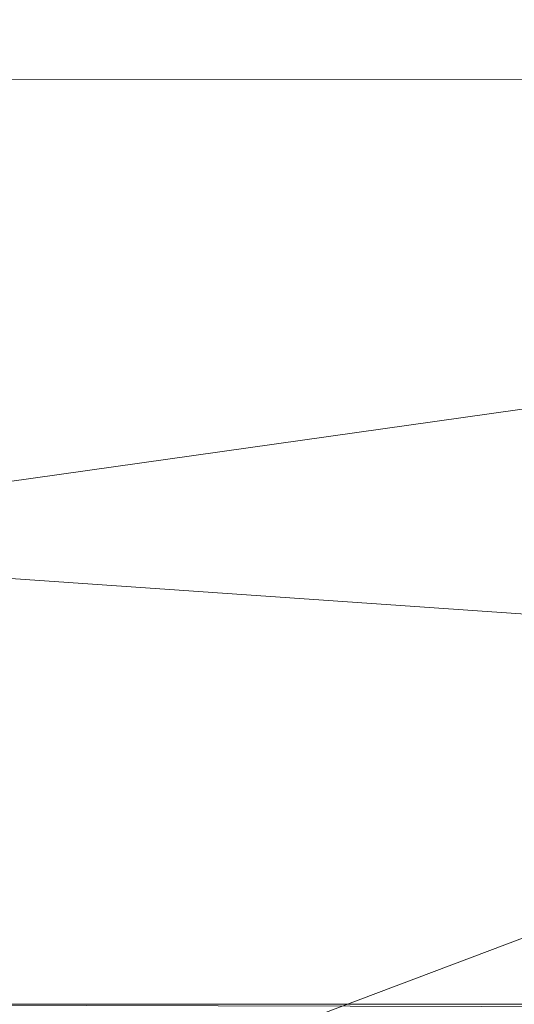
# Model space of a CAD drawing. Units: metres. Extents: x -0.264 to 0.266, y -0.215 to 0.334.
# Drawn here: x -0.205 to -0.17, y 0.067 to 0.138 of the extents above; entities that cross this region are included whole.
import ezdxf

# ---------------------------------------------------------------- set-up
doc = ezdxf.new("R2010")
doc.units = ezdxf.units.M
doc.header["$MEASUREMENT"] = 0
doc.layers.add('Mobilier 3D', color=7, linetype='Continuous')

# ---------------------------------------------------------------- blocks, each defined once
blk = doc.blocks.new('tv')
at = {"layer": 'Mobilier 3D', "color": 3, "linetype": 'Continuous', "lineweight": 0}
mesh = blk.add_polyface(dxfattribs=at)
corners = [(0, 0.153921, 0.375417), (0, 0.13405, 0.377681), (-0.240553, 0.153925, 0.375417)]
mesh.append_faces([[corners[k] for k in face] for face in [(0, 1, 2)]], dxfattribs={"color": 3})
mesh = blk.add_polyface(dxfattribs=at)
corners = [(-0.240553, 0.153925, 0.375417), (0, 0.13405, 0.377681), (-0.240204, 0.134055, 0.377681)]
mesh.append_faces([[corners[k] for k in face] for face in [(0, 1, 2)]], dxfattribs={"color": 3})
mesh = blk.add_polyface(dxfattribs=at)
corners = [(0.047256, 0.153495, 0.434833), (-0.235077, 0.153495, 0.434833), (-0.233581, 0.047588, 0.442949)]
mesh.append_faces([[corners[k] for k in face] for face in [(0, 1, 2)]], dxfattribs={"color": 3})
mesh = blk.add_polyface(dxfattribs=at)
corners = [(0.233581, 0.047588, 0.442949), (0.047256, 0.153495, 0.434833), (-0.233581, 0.047588, 0.442949)]
mesh.append_faces([[corners[k] for k in face] for face in [(0, 1, 2)]], dxfattribs={"color": 3})
mesh = blk.add_polyface(dxfattribs=at)
corners = [(-0.239594, 0.100261, 0.381718), (-0.240204, 0.134055, 0.377681), (0, 0.13405, 0.377681)]
mesh.append_faces([[corners[k] for k in face] for face in [(0, 1, 2)]], dxfattribs={"color": 3})
mesh = blk.add_polyface(dxfattribs=at)
corners = [(0, 0.13405, 0.377681), (0.238903, 0.067126, 0.386663), (-0.239594, 0.100261, 0.381718)]
mesh.append_faces([[corners[k] for k in face] for face in [(0, 1, 2)]], dxfattribs={"color": 3})
mesh = blk.add_polyface(dxfattribs=at)
corners = [(-0.239594, 0.100261, 0.381718), (0.238903, 0.067126, 0.386663), (-0.238905, 0.067124, 0.386654)]
mesh.append_faces([[corners[k] for k in face] for face in [(0, 1, 2)]], dxfattribs={"color": 3})
mesh = blk.add_polyface(dxfattribs=at)
corners = [(-0.238905, 0.067124, 0.386654), (0.238903, 0.067126, 0.386663), (0.238879, 0.065928, 0.386842)]
mesh.append_faces([[corners[k] for k in face] for face in [(0, 1, 2)]], dxfattribs={"color": 3})
blk = doc.blocks.new('00k4f')
blk.add_blockref('tv', (0, 0))

msp = doc.modelspace()

# ---------------------------------------------------------------- block references
msp.add_blockref('00k4f', (0, 0))

doc.saveas('drawing.dxf')
